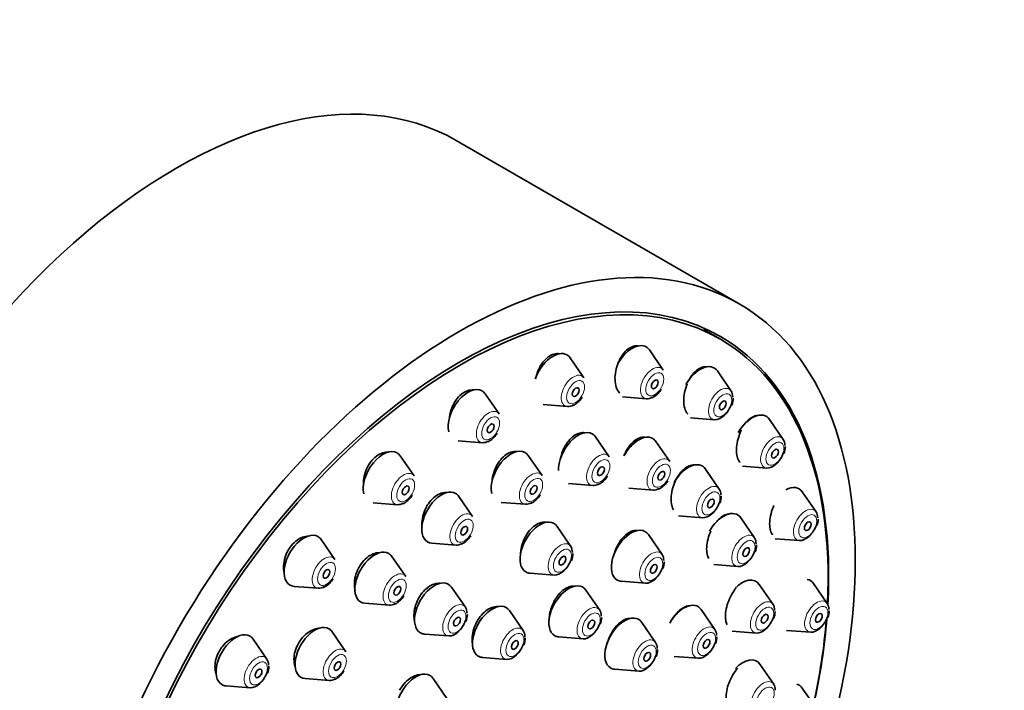
# Model space of a CAD drawing. Units: millimetres. Extents: x 0 to 1478, y 0 to 1758.
# Drawn here: x 1098 to 1159, y 582 to 624 of the extents above; entities that cross this region are included whole.
import ezdxf
from ezdxf import colors
from ezdxf.entities.mleader import LeaderData, LeaderLine
from ezdxf.math import Vec2, Vec3

# ---------------------------------------------------------------- set-up
doc = ezdxf.new("R2010")
doc.units = ezdxf.units.MM
doc.layers.add('DV6_Défaut', color=7, linetype='Continuous')
doc.layers.add('Défaut', color=7, linetype='Continuous')

# ---------------------------------------------------------------- blocks, each defined once
blk = doc.blocks.new('_DOT')
at = {"color": 0}
blk.add_line((0, 0), (-1, 0), dxfattribs=at)
at = {"color": 0, "const_width": 0.333}
blk.add_lwpolyline([(-0.1665, 0, 1), (0.1665, 0, 1)], format="xyb", close=True, dxfattribs=at)
blk = doc.blocks.new('SE5')
at = {"layer": 'DV6_Défaut', "color": 7, "linetype": 'Continuous', "lineweight": 35}
for p, q in [((1142.744, 605.855), (1125.066, 616.061)), ((1141.564, 603.649), (1140.504, 604.261)), ((1137.991, 601.724), (1137.131, 602.975)), ((1133.045, 601.234), (1132.185, 602.485)), ((1142.238, 600.413), (1141.378, 601.664)), ((1127.738, 598.977), (1126.878, 600.227)), ((1135.443, 600.052), (1136.957, 599.932)), ((1130.498, 599.562), (1132.011, 599.442)), ((1139.69, 598.741), (1141.204, 598.621)), ((1145.497, 597.391), (1144.636, 598.641)), ((1125.19, 597.305), (1126.704, 597.185)), ((1134.626, 596.3), (1133.766, 597.55)), ((1138.402, 596.013), (1137.542, 597.264)), ((1122.431, 595.106), (1121.57, 596.356)), ((1130.427, 595.129), (1129.566, 596.38)), ((1141.496, 594.288), (1140.636, 595.539)), ((1142.949, 595.719), (1144.462, 595.599)), ((1132.079, 594.628), (1133.592, 594.508)), ((1135.854, 594.341), (1137.367, 594.221)), ((1126.089, 592.581), (1125.229, 593.832)), ((1147.545, 592.863), (1146.685, 594.113)), ((1119.883, 593.434), (1121.396, 593.314)), ((1127.879, 593.457), (1129.392, 593.337)), ((1138.948, 592.616), (1140.461, 592.497)), ((1143.698, 591.244), (1142.837, 592.494)), ((1132.224, 590.708), (1131.364, 591.959)), ((1117.485, 589.885), (1116.625, 591.135)), ((1137.93, 590.199), (1137.069, 591.449)), ((1144.998, 591.191), (1146.511, 591.071)), ((1123.541, 590.909), (1125.054, 590.789)), ((1121.909, 588.829), (1121.048, 590.08)), ((1141.15, 589.572), (1142.663, 589.452)), ((1129.676, 589.036), (1131.189, 588.917)), ((1114.937, 588.213), (1116.45, 588.093)), ((1125.636, 586.905), (1124.775, 588.155)), ((1135.382, 588.527), (1136.895, 588.407)), ((1144.857, 587.086), (1143.996, 588.337)), ((1148.244, 587.138), (1147.384, 588.388)), ((1134.027, 586.725), (1133.167, 587.975)), ((1119.361, 587.157), (1120.874, 587.037)), ((1141.224, 585.512), (1140.364, 586.763)), ((1129.254, 585.446), (1128.394, 586.696)), ((1137.521, 584.707), (1136.661, 585.958)), ((1113.238, 583.67), (1112.378, 584.92)), ((1118.171, 584.129), (1117.311, 585.379)), ((1123.088, 585.233), (1124.601, 585.113)), ((1131.479, 585.053), (1132.993, 584.933)), ((1142.309, 585.414), (1143.822, 585.294)), ((1145.696, 585.466), (1147.21, 585.346)), ((1126.706, 583.774), (1128.22, 583.654)), ((1138.676, 583.84), (1140.189, 583.72)), ((1144.895, 582.099), (1144.034, 583.35)), ((1115.623, 582.457), (1117.137, 582.337)), ((1124.481, 581.213), (1123.621, 582.464)), ((1134.973, 583.035), (1136.487, 582.915)), ((1110.69, 581.998), (1112.204, 581.878)), ((1147.545, 580.606), (1146.685, 581.856))]:
    blk.add_line(p, q, dxfattribs=at)
for centre, radius, start, end in [((1136.696, 601.225), 1.376, 301.11625, 329.07668), ((1131.75, 600.735), 1.376, 301.11625, 329.07668), ((1137.123, 600.493), 0.529, 288.05215, 302.45681), ((1141.182, 599.987), 1.183, 337.6448, 358.98302), ((1132.177, 600.003), 0.529, 288.05215, 302.45681), ((1126.87, 597.746), 0.529, 288.05215, 302.45681), ((1126.443, 598.477), 1.376, 301.11625, 329.07668), ((1144.441, 596.964), 1.183, 337.6448, 358.98302), ((1133.331, 595.8), 1.376, 301.11625, 329.07668), ((1137.107, 595.514), 1.376, 301.11625, 329.07668), ((1133.758, 595.069), 0.529, 288.05215, 302.45681), ((1137.534, 594.782), 0.529, 288.05215, 302.45681), ((1121.136, 594.606), 1.376, 301.11625, 329.07668), ((1129.132, 594.63), 1.376, 301.11625, 329.07668), ((1140.44, 593.862), 1.183, 337.6448, 358.98302), ((1121.563, 593.875), 0.529, 288.05215, 302.45681), ((1129.559, 593.898), 0.529, 288.05215, 302.45681), ((1146.489, 592.436), 1.183, 337.6448, 358.98302), ((1124.794, 592.082), 1.376, 301.11625, 329.07668), ((1125.221, 591.35), 0.529, 288.05215, 302.45681), ((1142.641, 590.817), 1.183, 337.6448, 358.98302), ((1131.168, 590.282), 1.183, 337.6448, 358.98302), ((1136.873, 589.772), 1.183, 337.6448, 358.98302), ((1116.19, 589.386), 1.376, 301.11625, 329.07668), ((1116.617, 588.654), 0.529, 288.05215, 302.45681), ((1120.614, 588.33), 1.376, 301.11625, 329.07668), ((1121.041, 587.598), 0.529, 288.05215, 302.45681), ((1124.579, 586.478), 1.183, 337.6448, 358.98302), ((1132.971, 586.298), 1.183, 337.6448, 358.98302), ((1143.801, 586.66), 1.183, 337.6448, 358.98302), ((1147.188, 586.711), 1.183, 337.6448, 358.98302), ((1128.198, 585.019), 1.183, 337.6448, 358.98302), ((1140.168, 585.086), 1.183, 337.6448, 358.98302), ((1136.465, 584.281), 1.183, 337.6448, 358.98302), ((1112.182, 583.243), 1.183, 337.6448, 358.98302), ((1116.876, 583.63), 1.376, 301.11625, 329.07668), ((1117.303, 582.898), 0.529, 288.05215, 302.45681)]:
    blk.add_arc(centre, radius, start, end, dxfattribs=at)
for centre, major_axis, start_param, end_param in [((1107.566, 585.75), (17.5, 30.311), 0, 3.141593), ((1125.244, 575.544), (16.325, 28.276), 0, 3.993353), ((1125.314, 575.503), (16.25, 28.146), 0, 3.98812), ((1125.314, 575.503), (16.25, 28.146), 5.436658, 6.283185), ((1125.244, 575.544), (16.325, 28.276), 5.431425, 6.283185), ((1131.109, 601.157), (0.875, 1.516), 0, 1.888127), ((1136.055, 601.647), (0.875, 1.516), 0, 1.597222), ((1136.055, 601.647), (0.875, 1.516), 6.01481, 6.283185), ((1131.109, 601.157), (0.875, 1.516), 6.01481, 6.283185), ((1140.302, 600.336), (-0.875, -1.516), 2.873218, 4.723451), ((1125.802, 598.9), (0.875, 1.516), 0, 2.596197), ((1125.802, 598.9), (0.875, 1.516), 6.01481, 6.283185), ((1141.579, 599.599), (-0.536, -0.929), 2.356194, 2.873218), ((1137.332, 600.91), (0.536, 0.929), 3.409968, 3.926991), ((1132.386, 600.42), (0.536, 0.929), 3.409968, 3.926991), ((1141.579, 599.599), (-0.536, -0.929), 0.268375, 1.883393), ((1143.561, 597.314), (-0.875, -1.516), 2.873218, 4.716844), ((1132.69, 596.223), (0.875, 1.516), 0, 2.404428), ((1127.079, 598.163), (0.536, 0.929), 3.409968, 3.926991), ((1132.69, 596.223), (0.875, 1.516), 6.01481, 6.283185), ((1136.466, 595.936), (0.875, 1.516), 0, 1.62688), ((1136.466, 595.936), (0.875, 1.516), 6.01481, 6.283185), ((1144.837, 596.577), (-0.536, -0.929), 2.356194, 2.873218), ((1120.495, 595.029), (0.875, 1.516), 0, 2.593308), ((1128.491, 595.052), (0.875, 1.516), 0, 2.597468), ((1120.495, 595.029), (0.875, 1.516), 6.01481, 6.283185), ((1128.491, 595.052), (0.875, 1.516), 6.01481, 6.283185), ((1144.837, 596.577), (-0.536, -0.929), 0.268375, 1.883393), ((1139.56, 594.212), (-0.875, -1.516), 2.873218, 4.720237), ((1124.153, 592.504), (0.875, 1.516), 0, 3.409968), ((1133.967, 595.486), (0.536, 0.929), 3.409968, 3.926991), ((1137.742, 595.199), (0.536, 0.929), 3.409968, 3.926991), ((1140.836, 593.475), (-0.536, -0.929), 2.356194, 2.873218), ((1145.609, 592.786), (-0.875, -1.516), 2.873218, 3.887341), ((1124.153, 592.504), (0.875, 1.516), 6.01481, 6.283185), ((1121.771, 594.292), (0.536, 0.929), 3.409968, 3.926991), ((1129.767, 594.315), (0.536, 0.929), 3.409968, 3.926991), ((1140.836, 593.475), (-0.536, -0.929), 0.268375, 1.883393), ((1130.288, 590.632), (-0.875, -1.516), 2.873218, 6.283185), ((1141.761, 591.167), (-0.875, -1.516), 2.873218, 4.719604), ((1146.886, 592.049), (-0.536, -0.929), 2.356194, 2.873218), ((1135.994, 590.122), (-0.875, -1.516), 2.873218, 6.283185), ((1146.886, 592.049), (-0.536, -0.929), 0.268375, 1.883393), ((1115.549, 589.808), (0.875, 1.516), 0, 3.409968), ((1115.549, 589.808), (0.875, 1.516), 6.01481, 6.283185), ((1143.038, 590.43), (-0.536, -0.929), 2.356194, 2.873218), ((1119.973, 588.752), (0.875, 1.516), 0, 3.409968), ((1125.429, 591.767), (0.536, 0.929), 3.409968, 3.926991), ((1131.564, 589.895), (-0.536, -0.929), 2.356194, 2.873218), ((1119.973, 588.752), (0.875, 1.516), 6.01481, 6.283185), ((1131.564, 589.895), (-0.536, -0.929), 0.268375, 1.883393), ((1137.27, 589.385), (-0.536, -0.929), 2.356194, 2.873218), ((1143.038, 590.43), (-0.536, -0.929), 0.268375, 1.883393), ((1137.27, 589.385), (-0.536, -0.929), 0.268375, 1.883393), ((1130.288, 590.632), (-0.875, -1.516), 0, 0.268375), ((1135.994, 590.122), (-0.875, -1.516), 0, 0.268375), ((1142.921, 587.009), (-0.875, -1.516), 2.873218, 4.303433), ((1146.308, 587.061), (-0.875, -1.516), 2.873218, 3.349504), ((1116.826, 589.071), (0.536, 0.929), 3.409968, 3.926991), ((1123.699, 586.828), (-0.875, -1.516), 2.873218, 6.283185), ((1132.091, 586.648), (-0.875, -1.516), 2.873218, 6.283185), ((1121.249, 588.015), (0.536, 0.929), 3.409968, 3.926991), ((1124.976, 586.091), (-0.536, -0.929), 2.356194, 2.873218), ((1127.318, 585.369), (-0.875, -1.516), 2.873218, 6.283185), ((1139.288, 585.435), (-0.875, -1.516), 2.873218, 4.726219), ((1144.197, 586.272), (-0.536, -0.929), 2.356194, 2.873218), ((1147.585, 586.324), (-0.536, -0.929), 2.356194, 2.873218), ((1133.368, 585.911), (-0.536, -0.929), 2.356194, 2.873218), ((1135.585, 584.631), (-0.875, -1.516), 2.873218, 6.283185), ((1144.197, 586.272), (-0.536, -0.929), 0.268375, 1.883393), ((1147.585, 586.324), (-0.536, -0.929), 0.268375, 1.883393), ((1125.244, 575.544), (16.325, 28.276), -1.07097, -0.882935), ((1116.235, 584.052), (0.875, 1.516), 0, 3.409968), ((1116.235, 584.052), (0.875, 1.516), 6.01481, 6.283185), ((1124.976, 586.091), (-0.536, -0.929), 0.268375, 1.883393), ((1133.368, 585.911), (-0.536, -0.929), 0.268375, 1.883393), ((1125.314, 575.503), (16.25, 28.146), -1.068111, -0.882377), ((1111.302, 583.593), (-0.875, -1.516), 2.873218, 6.283185), ((1123.699, 586.828), (-0.875, -1.516), 0, 0.268375), ((1128.595, 584.632), (-0.536, -0.929), 2.356194, 2.873218), ((1132.091, 586.648), (-0.875, -1.516), 0, 0.268375), ((1140.564, 584.698), (-0.536, -0.929), 2.356194, 2.873218), ((1128.595, 584.632), (-0.536, -0.929), 0.268375, 1.883393), ((1136.862, 583.894), (-0.536, -0.929), 2.356194, 2.873218), ((1140.564, 584.698), (-0.536, -0.929), 0.268375, 1.883393), ((1127.318, 585.369), (-0.875, -1.516), 0, 0.268375), ((1136.862, 583.894), (-0.536, -0.929), 0.268375, 1.883393), ((1142.959, 582.022), (-0.875, -1.516), 2.873218, 4.299232), ((1112.579, 582.856), (-0.536, -0.929), 2.356194, 2.873218), ((1135.585, 584.631), (-0.875, -1.516), 0, 0.268375), ((1112.579, 582.856), (-0.536, -0.929), 0.268375, 1.883393), ((1122.545, 581.137), (-0.875, -1.516), 2.873218, 6.283185), ((1111.302, 583.593), (-0.875, -1.516), 0, 0.268375), ((1117.512, 583.315), (0.536, 0.929), 3.409968, 3.926991), ((1144.235, 581.285), (-0.536, -0.929), 2.356194, 2.873218), ((1145.609, 580.529), (-0.875, -1.516), 2.873218, 3.293735)]:
    blk.add_ellipse(centre, major_axis=major_axis, ratio=0.57735, start_param=start_param, end_param=end_param, dxfattribs=at)
for centre, major_axis in [((1125.244, 575.544), (17.5, 30.311)), ((1137.469, 600.831), (-0.15, -0.26)), ((1132.524, 600.341), (-0.15, -0.26)), ((1141.716, 599.52), (-0.15, -0.26)), ((1127.216, 598.083), (-0.15, -0.26)), ((1144.975, 596.497), (-0.15, -0.26)), ((1134.105, 595.406), (0.15, 0.26)), ((1137.88, 595.12), (0.15, 0.26)), ((1121.909, 594.212), (-0.15, -0.26)), ((1129.905, 594.236), (0.15, 0.26)), ((1140.974, 593.395), (-0.15, -0.26)), ((1125.567, 591.688), (0.15, 0.26)), ((1147.024, 591.969), (-0.15, -0.26)), ((1143.176, 590.35), (-0.15, -0.26)), ((1131.702, 589.815), (-0.15, -0.26)), ((1116.963, 588.992), (-0.15, -0.26)), ((1137.408, 589.306), (-0.15, -0.26)), ((1121.387, 587.936), (0.15, 0.26)), ((1125.114, 586.011), (-0.15, -0.26)), ((1144.335, 586.193), (-0.15, -0.26)), ((1147.722, 586.244), (-0.15, -0.26)), ((1133.505, 585.831), (-0.15, -0.26)), ((1140.702, 584.619), (-0.15, -0.26)), ((1128.732, 584.552), (-0.15, -0.26)), ((1136.999, 583.814), (-0.15, -0.26)), ((1112.716, 582.777), (-0.15, -0.26)), ((1117.649, 583.236), (0.15, 0.26))]:
    blk.add_ellipse(centre, major_axis=major_axis, ratio=0.57735, dxfattribs=at)
at = {"layer": 'DV6_Défaut', "color": 7, "linetype": 'Continuous', "lineweight": 18}
for centre, major_axis, start_param, end_param in [((1137.332, 600.91), (0.536, 0.929), 0, 3.409968), ((1137.332, 600.91), (0.536, 0.929), 6.01481, 6.283185), ((1132.386, 600.42), (0.536, 0.929), 0, 3.409968), ((1132.386, 600.42), (0.536, 0.929), 6.01481, 6.283185), ((1141.579, 599.599), (-0.536, -0.929), 2.873218, 6.283185), ((1127.079, 598.163), (0.536, 0.929), 0, 3.409968), ((1127.079, 598.163), (0.536, 0.929), 6.01481, 6.283185), ((1141.579, 599.599), (-0.536, -0.929), 0, 0.268375), ((1144.837, 596.577), (-0.536, -0.929), 2.873218, 6.283185), ((1133.967, 595.486), (0.536, 0.929), 0, 3.409968), ((1133.967, 595.486), (0.536, 0.929), 6.01481, 6.283185), ((1137.742, 595.199), (0.536, 0.929), 0, 3.409968), ((1137.742, 595.199), (0.536, 0.929), 6.01481, 6.283185), ((1144.837, 596.577), (-0.536, -0.929), 0, 0.268375), ((1121.771, 594.292), (0.536, 0.929), 0, 3.409968), ((1121.771, 594.292), (0.536, 0.929), 6.01481, 6.283185), ((1129.767, 594.315), (0.536, 0.929), 0, 3.409968), ((1129.767, 594.315), (0.536, 0.929), 6.01481, 6.283185), ((1140.836, 593.475), (-0.536, -0.929), 2.873218, 6.283185), ((1146.886, 592.049), (-0.536, -0.929), 2.873218, 6.283185), ((1125.429, 591.767), (0.536, 0.929), 0, 3.409968), ((1125.429, 591.767), (0.536, 0.929), 6.01481, 6.283185), ((1140.836, 593.475), (-0.536, -0.929), 0, 0.268375), ((1143.038, 590.43), (-0.536, -0.929), 2.873218, 6.283185), ((1146.886, 592.049), (-0.536, -0.929), 0, 0.268375), ((1131.564, 589.895), (-0.536, -0.929), 2.873218, 6.283185), ((1116.826, 589.071), (0.536, 0.929), 0, 3.409968), ((1116.826, 589.071), (0.536, 0.929), 6.01481, 6.283185), ((1137.27, 589.385), (-0.536, -0.929), 2.873218, 6.283185), ((1143.038, 590.43), (-0.536, -0.929), 0, 0.268375), ((1121.249, 588.015), (0.536, 0.929), 0, 3.409968), ((1121.249, 588.015), (0.536, 0.929), 6.01481, 6.283185), ((1131.564, 589.895), (-0.536, -0.929), 0, 0.268375), ((1137.27, 589.385), (-0.536, -0.929), 0, 0.268375), ((1124.976, 586.091), (-0.536, -0.929), 2.873218, 6.283185), ((1133.368, 585.911), (-0.536, -0.929), 2.873218, 6.283185), ((1144.197, 586.272), (-0.536, -0.929), 2.873218, 6.283185), ((1147.585, 586.324), (-0.536, -0.929), 2.873218, 6.283185), ((1128.595, 584.632), (-0.536, -0.929), 2.873218, 6.283185), ((1140.564, 584.698), (-0.536, -0.929), 2.873218, 6.283185), ((1124.976, 586.091), (-0.536, -0.929), 0, 0.268375), ((1133.368, 585.911), (-0.536, -0.929), 0, 0.268375), ((1136.862, 583.894), (-0.536, -0.929), 2.873218, 6.283185), ((1144.197, 586.272), (-0.536, -0.929), 0, 0.268375), ((1147.585, 586.324), (-0.536, -0.929), 0, 0.268375), ((1117.512, 583.315), (0.536, 0.929), 0, 3.409968), ((1112.579, 582.856), (-0.536, -0.929), 2.873218, 6.283185), ((1117.512, 583.315), (0.536, 0.929), 6.01481, 6.283185), ((1128.595, 584.632), (-0.536, -0.929), 0, 0.268375), ((1140.564, 584.698), (-0.536, -0.929), 0, 0.268375), ((1136.862, 583.894), (-0.536, -0.929), 0, 0.268375), ((1112.579, 582.856), (-0.536, -0.929), 0, 0.268375), ((1144.235, 581.285), (-0.536, -0.929), 2.873218, 6.283185)]:
    blk.add_ellipse(centre, major_axis=major_axis, ratio=0.57735, start_param=start_param, end_param=end_param, dxfattribs=at)
for centre, major_axis in [((1137.469, 600.831), (0.396, 0.686)), ((1132.524, 600.341), (0.396, 0.686)), ((1141.716, 599.52), (-0.396, -0.686)), ((1127.216, 598.083), (0.396, 0.686)), ((1144.975, 596.497), (-0.396, -0.686)), ((1134.105, 595.406), (0.396, 0.686)), ((1137.88, 595.12), (0.396, 0.686)), ((1121.909, 594.212), (0.396, 0.686)), ((1129.905, 594.236), (0.396, 0.686)), ((1140.974, 593.395), (-0.396, -0.686)), ((1125.567, 591.688), (0.396, 0.686)), ((1147.024, 591.969), (-0.396, -0.686)), ((1143.176, 590.35), (-0.396, -0.686)), ((1131.702, 589.815), (-0.396, -0.686)), ((1137.408, 589.306), (-0.396, -0.686)), ((1116.963, 588.992), (0.396, 0.686)), ((1121.387, 587.936), (0.396, 0.686)), ((1125.114, 586.011), (-0.396, -0.686)), ((1144.335, 586.193), (-0.396, -0.686)), ((1147.722, 586.244), (-0.396, -0.686)), ((1133.505, 585.831), (-0.396, -0.686)), ((1128.732, 584.552), (-0.396, -0.686)), ((1140.702, 584.619), (-0.396, -0.686)), ((1136.999, 583.814), (-0.396, -0.686)), ((1117.649, 583.236), (0.396, 0.686)), ((1112.716, 582.777), (-0.396, -0.686)), ((1144.373, 581.206), (-0.396, -0.686))]:
    blk.add_ellipse(centre, major_axis=major_axis, ratio=0.57735, dxfattribs=at)
at = {"layer": 'DV6_Défaut', "color": 7, "linetype": 'Continuous', "lineweight": 35}
for points, knots in [([(1136.424, 603.233), (1136.386, 603.238), (1136.347, 603.24), (1136.308, 603.238), (1136.197, 603.233), (1136.079, 603.198), (1135.964, 603.137), (1135.849, 603.075), (1135.734, 602.986), (1135.628, 602.875), (1135.521, 602.763), (1135.42, 602.627), (1135.334, 602.478), (1135.28, 602.385), (1135.231, 602.286), (1135.188, 602.184)], [0, 0, 0, 0, 0.08857, 0.08857, 0.08857, 0.338809, 0.338809, 0.338809, 0.589582, 0.589582, 0.589582, 0.843139, 0.843139, 0.843139, 1, 1, 1, 1]), ([(1131.472, 602.74), (1131.432, 602.746), (1131.392, 602.748), (1131.351, 602.747), (1131.233, 602.743), (1131.109, 602.709), (1130.988, 602.648), (1130.867, 602.587), (1130.747, 602.498), (1130.637, 602.388), (1130.527, 602.277), (1130.423, 602.143), (1130.335, 601.996), (1130.281, 601.905), (1130.232, 601.809), (1130.189, 601.709)], [0, 0, 0, 0, 0.0878643, 0.0878643, 0.0878643, 0.3411573, 0.3411573, 0.3411573, 0.5930602, 0.5930602, 0.5930602, 0.8461471, 0.8461471, 0.8461471, 1, 1, 1, 1]), ([(1135.188, 602.184), (1135.117, 602.015), (1135.062, 601.833), (1135.028, 601.654), (1134.993, 601.475), (1134.978, 601.294), (1134.984, 601.125), (1134.989, 600.957), (1135.016, 600.796), (1135.061, 600.658), (1135.106, 600.521), (1135.171, 600.401), (1135.25, 600.309), (1135.257, 600.301), (1135.265, 600.292), (1135.273, 600.284)], [0, 0, 0, 0, 0.245056, 0.245056, 0.245056, 0.490123, 0.490123, 0.490123, 0.73485, 0.73485, 0.73485, 0.97694, 0.97694, 0.97694, 1, 1, 1, 1]), ([(1130.189, 601.709), (1130.117, 601.541), (1130.061, 601.36), (1130.027, 601.182), (1130.026, 601.176), (1130.025, 601.17), (1130.024, 601.163)], [0, 0, 0, 0, 0.966246, 0.966246, 0.966246, 1, 1, 1, 1]), ([(1140.682, 601.918), (1140.65, 601.923), (1140.616, 601.924), (1140.583, 601.922), (1140.478, 601.917), (1140.366, 601.882), (1140.257, 601.821), (1140.146, 601.759), (1140.035, 601.669), (1139.931, 601.558), (1139.826, 601.445), (1139.727, 601.308), (1139.641, 601.158), (1139.625, 601.13), (1139.609, 601.101), (1139.593, 601.071)], [0, 0, 0, 0, 0.090395, 0.090395, 0.090395, 0.372405, 0.372405, 0.372405, 0.656973, 0.656973, 0.656973, 0.945739, 0.945739, 0.945739, 1, 1, 1, 1]), ([(1126.152, 600.476), (1126.12, 600.479), (1126.087, 600.481), (1126.053, 600.481), (1125.929, 600.479), (1125.797, 600.447), (1125.669, 600.387), (1125.543, 600.328), (1125.416, 600.241), (1125.301, 600.132), (1125.185, 600.024), (1125.078, 599.891), (1124.986, 599.745), (1124.93, 599.657), (1124.88, 599.563), (1124.836, 599.466)], [0, 0, 0, 0, 0.069893, 0.069893, 0.069893, 0.330867, 0.330867, 0.330867, 0.588728, 0.588728, 0.588728, 0.845792, 0.845792, 0.845792, 1, 1, 1, 1]), ([(1139.492, 600.856), (1139.422, 600.687), (1139.366, 600.507), (1139.329, 600.328), (1139.292, 600.15), (1139.274, 599.97), (1139.275, 599.802), (1139.277, 599.635), (1139.298, 599.477), (1139.338, 599.34), (1139.377, 599.205), (1139.434, 599.088), (1139.506, 598.998), (1139.514, 598.989), (1139.521, 598.981), (1139.528, 598.972)], [0, 0, 0, 0, 0.2456755, 0.2456755, 0.2456755, 0.4914511, 0.4914511, 0.4914511, 0.7355787, 0.7355787, 0.7355787, 0.9761069, 0.9761069, 0.9761069, 1, 1, 1, 1]), ([(1124.836, 599.466), (1124.761, 599.3), (1124.704, 599.122), (1124.669, 598.946), (1124.654, 598.872), (1124.643, 598.799), (1124.636, 598.726)], [0, 0, 0, 0, 0.706197, 0.706197, 0.706197, 1, 1, 1, 1]), ([(1143.933, 598.887), (1143.916, 598.888), (1143.899, 598.888), (1143.881, 598.887), (1143.782, 598.882), (1143.675, 598.847), (1143.569, 598.786), (1143.462, 598.725), (1143.353, 598.634), (1143.251, 598.523), (1143.228, 598.498), (1143.206, 598.473), (1143.184, 598.446)], [0, 0, 0, 0, 0.073279, 0.073279, 0.073279, 0.487405, 0.487405, 0.487405, 0.907251, 0.907251, 0.907251, 1, 1, 1, 1]), ([(1133.061, 597.808), (1133.024, 597.814), (1132.986, 597.817), (1132.948, 597.816), (1132.833, 597.813), (1132.711, 597.781), (1132.591, 597.723), (1132.472, 597.664), (1132.351, 597.577), (1132.239, 597.469), (1132.127, 597.36), (1132.021, 597.227), (1131.929, 597.081), (1131.872, 596.99), (1131.82, 596.893), (1131.774, 596.793)], [0, 0, 0, 0, 0.084436, 0.084436, 0.084436, 0.3374, 0.3374, 0.3374, 0.589969, 0.589969, 0.589969, 0.843791, 0.843791, 0.843791, 1, 1, 1, 1]), ([(1136.839, 597.522), (1136.806, 597.527), (1136.772, 597.529), (1136.737, 597.528), (1136.628, 597.525), (1136.511, 597.492), (1136.396, 597.433), (1136.28, 597.373), (1136.163, 597.286), (1136.055, 597.177), (1135.945, 597.067), (1135.841, 596.933), (1135.75, 596.786), (1135.693, 596.694), (1135.64, 596.595), (1135.594, 596.493)], [0, 0, 0, 0, 0.079533, 0.079533, 0.079533, 0.332007, 0.332007, 0.332007, 0.585348, 0.585348, 0.585348, 0.840852, 0.840852, 0.840852, 1, 1, 1, 1]), ([(1142.807, 597.813), (1142.736, 597.647), (1142.678, 597.468), (1142.638, 597.292), (1142.598, 597.116), (1142.575, 596.937), (1142.571, 596.772), (1142.568, 596.608), (1142.583, 596.453), (1142.615, 596.319), (1142.647, 596.187), (1142.698, 596.072), (1142.762, 595.984), (1142.77, 595.973), (1142.779, 595.962), (1142.788, 595.951)], [0, 0, 0, 0, 0.244168, 0.244168, 0.244168, 0.4885, 0.4885, 0.4885, 0.730325, 0.730325, 0.730325, 0.968511, 0.968511, 0.968511, 1, 1, 1, 1]), ([(1128.853, 596.634), (1128.819, 596.639), (1128.784, 596.641), (1128.748, 596.641), (1128.628, 596.64), (1128.501, 596.609), (1128.375, 596.551), (1128.251, 596.493), (1128.126, 596.407), (1128.01, 596.3), (1127.894, 596.192), (1127.785, 596.061), (1127.691, 595.916), (1127.633, 595.827), (1127.58, 595.732), (1127.533, 595.633)], [0, 0, 0, 0, 0.076175, 0.076175, 0.076175, 0.333294, 0.333294, 0.333294, 0.588809, 0.588809, 0.588809, 0.844346, 0.844346, 0.844346, 1, 1, 1, 1]), ([(1131.774, 596.793), (1131.698, 596.628), (1131.638, 596.45), (1131.599, 596.275), (1131.591, 596.242), (1131.585, 596.21), (1131.579, 596.177)], [0, 0, 0, 0, 0.844134, 0.844134, 0.844134, 1, 1, 1, 1]), ([(1120.829, 596.591), (1120.811, 596.593), (1120.794, 596.593), (1120.777, 596.594), (1120.647, 596.595), (1120.508, 596.567), (1120.373, 596.51), (1120.24, 596.454), (1120.106, 596.369), (1119.984, 596.262), (1119.863, 596.156), (1119.749, 596.026), (1119.652, 595.882), (1119.594, 595.796), (1119.541, 595.704), (1119.494, 595.608)], [0, 0, 0, 0, 0.036076, 0.036076, 0.036076, 0.308321, 0.308321, 0.308321, 0.576402, 0.576402, 0.576402, 0.841721, 0.841721, 0.841721, 1, 1, 1, 1]), ([(1119.494, 595.608), (1119.416, 595.446), (1119.355, 595.271), (1119.317, 595.098), (1119.279, 594.925), (1119.263, 594.749), (1119.27, 594.584), (1119.271, 594.549), (1119.274, 594.513), (1119.278, 594.478)], [0, 0, 0, 0, 0.451193, 0.451193, 0.451193, 0.902045, 0.902045, 0.902045, 1, 1, 1, 1]), ([(1127.533, 595.633), (1127.456, 595.47), (1127.395, 595.293), (1127.356, 595.119), (1127.334, 595.025), (1127.319, 594.93), (1127.31, 594.837)], [0, 0, 0, 0, 0.649578, 0.649578, 0.649578, 1, 1, 1, 1]), ([(1139.941, 595.792), (1139.913, 595.796), (1139.885, 595.797), (1139.856, 595.796), (1139.752, 595.792), (1139.639, 595.759), (1139.528, 595.7), (1139.415, 595.64), (1139.301, 595.552), (1139.194, 595.443), (1139.086, 595.332), (1138.983, 595.198), (1138.892, 595.05), (1138.85, 594.982), (1138.811, 594.91), (1138.774, 594.836)], [0, 0, 0, 0, 0.073414, 0.073414, 0.073414, 0.338941, 0.338941, 0.338941, 0.606471, 0.606471, 0.606471, 0.876676, 0.876676, 0.876676, 1, 1, 1, 1]), ([(1138.734, 594.751), (1138.659, 594.587), (1138.597, 594.41), (1138.555, 594.236), (1138.513, 594.061), (1138.488, 593.885), (1138.484, 593.72), (1138.479, 593.557), (1138.494, 593.401), (1138.528, 593.267), (1138.553, 593.165), (1138.59, 593.073), (1138.636, 592.995)], [0, 0, 0, 0, 0.266794, 0.266794, 0.266794, 0.533682, 0.533682, 0.533682, 0.799086, 0.799086, 0.799086, 1, 1, 1, 1]), ([(1124.504, 594.077), (1124.478, 594.08), (1124.452, 594.082), (1124.426, 594.082), (1124.301, 594.083), (1124.167, 594.054), (1124.037, 593.998), (1123.907, 593.942), (1123.777, 593.857), (1123.656, 593.751), (1123.536, 593.645), (1123.422, 593.515), (1123.325, 593.372), (1123.265, 593.284), (1123.21, 593.191), (1123.162, 593.094)], [0, 0, 0, 0, 0.055521, 0.055521, 0.055521, 0.319836, 0.319836, 0.319836, 0.581678, 0.581678, 0.581678, 0.842237, 0.842237, 0.842237, 1, 1, 1, 1]), ([(1123.162, 593.094), (1123.082, 592.932), (1123.019, 592.758), (1122.978, 592.586), (1122.938, 592.413), (1122.918, 592.238), (1122.92, 592.074), (1122.921, 592.021), (1122.924, 591.967), (1122.93, 591.916)], [0, 0, 0, 0, 0.429508, 0.429508, 0.429508, 0.858813, 0.858813, 0.858813, 1, 1, 1, 1]), ([(1144.907, 593.261), (1144.834, 593.097), (1144.773, 592.922), (1144.729, 592.749), (1144.685, 592.576), (1144.657, 592.402), (1144.647, 592.24), (1144.637, 592.08), (1144.646, 591.928), (1144.671, 591.798), (1144.696, 591.669), (1144.739, 591.557), (1144.796, 591.471), (1144.807, 591.455), (1144.818, 591.439), (1144.83, 591.424)], [0, 0, 0, 0, 0.240603, 0.240603, 0.240603, 0.481391, 0.481391, 0.481391, 0.719493, 0.719493, 0.719493, 0.954841, 0.954841, 0.954841, 1, 1, 1, 1]), ([(1142.133, 592.739), (1142.119, 592.739), (1142.104, 592.739), (1142.09, 592.739), (1141.989, 592.734), (1141.88, 592.701), (1141.772, 592.641), (1141.662, 592.581), (1141.549, 592.492), (1141.443, 592.382), (1141.406, 592.344), (1141.369, 592.303), (1141.333, 592.259)], [0, 0, 0, 0, 0.058713, 0.058713, 0.058713, 0.45728, 0.45728, 0.45728, 0.859747, 0.859747, 0.859747, 1, 1, 1, 1]), ([(1130.668, 592.214), (1130.627, 592.221), (1130.584, 592.224), (1130.541, 592.223), (1130.425, 592.221), (1130.299, 592.189), (1130.176, 592.13), (1130.053, 592.072), (1129.929, 591.985), (1129.813, 591.877), (1129.697, 591.769), (1129.586, 591.637), (1129.49, 591.492), (1129.431, 591.402), (1129.376, 591.306), (1129.327, 591.206)], [0, 0, 0, 0, 0.092879, 0.092879, 0.092879, 0.343972, 0.343972, 0.343972, 0.594506, 0.594506, 0.594506, 0.845454, 0.845454, 0.845454, 1, 1, 1, 1]), ([(1136.377, 591.705), (1136.34, 591.711), (1136.303, 591.713), (1136.265, 591.711), (1136.156, 591.707), (1136.039, 591.673), (1135.922, 591.613), (1135.806, 591.553), (1135.687, 591.465), (1135.576, 591.356), (1135.464, 591.246), (1135.356, 591.112), (1135.262, 590.965), (1135.203, 590.873), (1135.148, 590.774), (1135.1, 590.672)], [0, 0, 0, 0, 0.087836, 0.087836, 0.087836, 0.338235, 0.338235, 0.338235, 0.589507, 0.589507, 0.589507, 0.8422, 0.8422, 0.8422, 1, 1, 1, 1]), ([(1140.978, 591.687), (1140.902, 591.524), (1140.839, 591.349), (1140.794, 591.176), (1140.749, 591.004), (1140.721, 590.83), (1140.712, 590.668), (1140.703, 590.507), (1140.713, 590.354), (1140.741, 590.222), (1140.763, 590.12), (1140.797, 590.028), (1140.839, 589.951)], [0, 0, 0, 0, 0.265578, 0.265578, 0.265578, 0.531284, 0.531284, 0.531284, 0.795084, 0.795084, 0.795084, 1, 1, 1, 1]), ([(1115.842, 591.351), (1115.718, 591.351), (1115.588, 591.326), (1115.46, 591.279), (1115.321, 591.226), (1115.18, 591.145), (1115.05, 591.041), (1114.923, 590.938), (1114.802, 590.811), (1114.698, 590.669), (1114.635, 590.584), (1114.578, 590.492), (1114.528, 590.397)], [0, 0, 0, 0, 0.262288, 0.262288, 0.262288, 0.548728, 0.548728, 0.548728, 0.830932, 0.830932, 0.830932, 1, 1, 1, 1]), ([(1129.327, 591.206), (1129.248, 591.044), (1129.185, 590.87), (1129.142, 590.698), (1129.1, 590.526), (1129.077, 590.351), (1129.075, 590.189), (1129.075, 590.163), (1129.076, 590.137), (1129.077, 590.111)], [0, 0, 0, 0, 0.462942, 0.462942, 0.462942, 0.925825, 0.925825, 0.925825, 1, 1, 1, 1]), ([(1135.1, 590.672), (1135.022, 590.51), (1134.959, 590.335), (1134.915, 590.163), (1134.912, 590.153), (1134.909, 590.143), (1134.907, 590.132)], [0, 0, 0, 0, 0.943709, 0.943709, 0.943709, 1, 1, 1, 1]), ([(1114.528, 590.397), (1114.444, 590.239), (1114.379, 590.068), (1114.337, 589.899), (1114.295, 589.73), (1114.275, 589.557), (1114.278, 589.395), (1114.281, 589.29), (1114.293, 589.187), (1114.314, 589.091)], [0, 0, 0, 0, 0.377414, 0.377414, 0.377414, 0.754569, 0.754569, 0.754569, 1, 1, 1, 1]), ([(1120.27, 590.314), (1120.142, 590.317), (1120.006, 590.29), (1119.871, 590.237), (1119.737, 590.183), (1119.601, 590.101), (1119.475, 589.996), (1119.35, 589.893), (1119.231, 589.765), (1119.129, 589.623), (1119.066, 589.536), (1119.009, 589.443), (1118.958, 589.347)], [0, 0, 0, 0, 0.277779, 0.277779, 0.277779, 0.556461, 0.556461, 0.556461, 0.832729, 0.832729, 0.832729, 1, 1, 1, 1]), ([(1118.958, 589.347), (1118.875, 589.188), (1118.809, 589.017), (1118.766, 588.847), (1118.722, 588.678), (1118.7, 588.505), (1118.701, 588.343), (1118.702, 588.199), (1118.72, 588.061), (1118.756, 587.936)], [0, 0, 0, 0, 0.346233, 0.346233, 0.346233, 0.692299, 0.692299, 0.692299, 1, 1, 1, 1]), ([(1124.06, 588.399), (1124.032, 588.402), (1124.004, 588.404), (1123.976, 588.404), (1123.852, 588.405), (1123.719, 588.376), (1123.588, 588.32), (1123.457, 588.264), (1123.324, 588.18), (1123.201, 588.075), (1123.079, 587.97), (1122.962, 587.841), (1122.86, 587.698), (1122.798, 587.61), (1122.74, 587.516), (1122.689, 587.419)], [0, 0, 0, 0, 0.059856, 0.059856, 0.059856, 0.321748, 0.321748, 0.321748, 0.582113, 0.582113, 0.582113, 0.841431, 0.841431, 0.841431, 1, 1, 1, 1]), ([(1132.468, 588.229), (1132.426, 588.235), (1132.384, 588.237), (1132.34, 588.234), (1132.226, 588.228), (1132.104, 588.192), (1131.982, 588.131), (1131.861, 588.069), (1131.738, 587.979), (1131.622, 587.869), (1131.507, 587.759), (1131.397, 587.625), (1131.3, 587.478), (1131.24, 587.387), (1131.184, 587.289), (1131.135, 587.189)], [0, 0, 0, 0, 0.095358, 0.095358, 0.095358, 0.344856, 0.344856, 0.344856, 0.594486, 0.594486, 0.594486, 0.844724, 0.844724, 0.844724, 1, 1, 1, 1]), ([(1142.556, 588.103), (1142.452, 587.981), (1142.352, 587.836), (1142.265, 587.681), (1142.178, 587.525), (1142.101, 587.355), (1142.041, 587.185), (1141.981, 587.015), (1141.935, 586.84), (1141.909, 586.674), (1141.883, 586.51), (1141.875, 586.351), (1141.885, 586.21), (1141.896, 586.07), (1141.925, 585.944), (1141.97, 585.842), (1141.975, 585.83), (1141.98, 585.818), (1141.986, 585.807)], [0, 0, 0, 0, 0.197208, 0.197208, 0.197208, 0.394494, 0.394494, 0.394494, 0.590579, 0.590579, 0.590579, 0.784697, 0.784697, 0.784697, 0.97736, 0.97736, 0.97736, 1, 1, 1, 1]), ([(1122.689, 587.419), (1122.606, 587.26), (1122.539, 587.088), (1122.494, 586.919), (1122.45, 586.75), (1122.425, 586.578), (1122.424, 586.417), (1122.422, 586.288), (1122.435, 586.163), (1122.462, 586.049)], [0, 0, 0, 0, 0.356724, 0.356724, 0.356724, 0.713344, 0.713344, 0.713344, 1, 1, 1, 1]), ([(1127.686, 586.946), (1127.649, 586.95), (1127.612, 586.952), (1127.574, 586.951), (1127.454, 586.947), (1127.326, 586.914), (1127.199, 586.855), (1127.072, 586.796), (1126.943, 586.709), (1126.823, 586.601), (1126.704, 586.493), (1126.589, 586.362), (1126.49, 586.217), (1126.428, 586.128), (1126.371, 586.032), (1126.32, 585.933)], [0, 0, 0, 0, 0.0811537, 0.0811537, 0.0811537, 0.3357948, 0.3357948, 0.3357948, 0.5897859, 0.5897859, 0.5897859, 0.8436026, 0.8436026, 0.8436026, 1, 1, 1, 1]), ([(1131.135, 587.189), (1131.056, 587.027), (1130.991, 586.854), (1130.948, 586.684), (1130.904, 586.514), (1130.879, 586.343), (1130.875, 586.184), (1130.875, 586.155), (1130.875, 586.126), (1130.876, 586.097)], [0, 0, 0, 0, 0.457864, 0.457864, 0.457864, 0.915735, 0.915735, 0.915735, 1, 1, 1, 1]), ([(1139.654, 587.006), (1139.638, 587.006), (1139.622, 587.006), (1139.605, 587.005), (1139.503, 586.999), (1139.39, 586.964), (1139.278, 586.903), (1139.165, 586.841), (1139.049, 586.752), (1138.939, 586.642), (1138.828, 586.531), (1138.721, 586.397), (1138.625, 586.25), (1138.603, 586.215), (1138.581, 586.18), (1138.56, 586.144)], [0, 0, 0, 0, 0.046996, 0.046996, 0.046996, 0.340115, 0.340115, 0.340115, 0.634944, 0.634944, 0.634944, 0.931017, 0.931017, 0.931017, 1, 1, 1, 1]), ([(1135.955, 586.207), (1135.924, 586.21), (1135.891, 586.21), (1135.859, 586.208), (1135.75, 586.2), (1135.632, 586.163), (1135.515, 586.1), (1135.398, 586.037), (1135.277, 585.946), (1135.164, 585.835), (1135.051, 585.724), (1134.942, 585.589), (1134.846, 585.442), (1134.785, 585.349), (1134.729, 585.25), (1134.679, 585.149)], [0, 0, 0, 0, 0.076674, 0.076674, 0.076674, 0.330483, 0.330483, 0.330483, 0.585069, 0.585069, 0.585069, 0.840456, 0.840456, 0.840456, 1, 1, 1, 1]), ([(1116.568, 585.594), (1116.439, 585.598), (1116.3, 585.574), (1116.162, 585.524), (1116.023, 585.472), (1115.882, 585.392), (1115.75, 585.29), (1115.62, 585.189), (1115.496, 585.063), (1115.388, 584.923), (1115.322, 584.837), (1115.261, 584.744), (1115.208, 584.648)], [0, 0, 0, 0, 0.275515, 0.275515, 0.275515, 0.554914, 0.554914, 0.554914, 0.831494, 0.831494, 0.831494, 1, 1, 1, 1]), ([(1126.32, 585.933), (1126.238, 585.773), (1126.172, 585.601), (1126.128, 585.432), (1126.083, 585.263), (1126.058, 585.092), (1126.055, 584.933), (1126.053, 584.825), (1126.062, 584.721), (1126.079, 584.624)], [0, 0, 0, 0, 0.373276, 0.373276, 0.373276, 0.746503, 0.746503, 0.746503, 1, 1, 1, 1]), ([(1111.399, 585.085), (1111.354, 585.075), (1111.309, 585.063), (1111.264, 585.048), (1111.119, 585), (1110.972, 584.922), (1110.835, 584.822), (1110.7, 584.723), (1110.571, 584.598), (1110.46, 584.459), (1110.392, 584.374), (1110.329, 584.282), (1110.274, 584.187)], [0, 0, 0, 0, 0.107534, 0.107534, 0.107534, 0.453038, 0.453038, 0.453038, 0.793353, 0.793353, 0.793353, 1, 1, 1, 1]), ([(1134.679, 585.149), (1134.6, 584.987), (1134.534, 584.815), (1134.488, 584.647), (1134.482, 584.624), (1134.476, 584.601), (1134.47, 584.578)], [0, 0, 0, 0, 0.880884, 0.880884, 0.880884, 1, 1, 1, 1]), ([(1115.208, 584.648), (1115.121, 584.493), (1115.051, 584.324), (1115.004, 584.158), (1114.957, 583.991), (1114.931, 583.821), (1114.93, 583.661), (1114.928, 583.501), (1114.949, 583.347), (1114.993, 583.212), (1114.997, 583.198), (1115.001, 583.185), (1115.006, 583.172)], [0, 0, 0, 0, 0.322199, 0.322199, 0.322199, 0.644278, 0.644278, 0.644278, 0.968197, 0.968197, 0.968197, 1, 1, 1, 1]), ([(1110.274, 584.187), (1110.186, 584.033), (1110.115, 583.867), (1110.068, 583.701), (1110.02, 583.536), (1109.995, 583.367), (1109.994, 583.208), (1109.993, 583.052), (1110.014, 582.901), (1110.057, 582.768)], [0, 0, 0, 0, 0.335598, 0.335598, 0.335598, 0.671051, 0.671051, 0.671051, 1, 1, 1, 1]), ([(1142.637, 583.095), (1142.532, 582.974), (1142.43, 582.831), (1142.34, 582.679), (1142.25, 582.526), (1142.17, 582.358), (1142.105, 582.191), (1142.041, 582.024), (1141.992, 581.853), (1141.96, 581.69), (1141.929, 581.529), (1141.916, 581.373), (1141.92, 581.235), (1141.925, 581.097), (1141.948, 580.973), (1141.988, 580.873), (1141.994, 580.857), (1142.001, 580.841), (1142.008, 580.826)], [0, 0, 0, 0, 0.195353, 0.195353, 0.195353, 0.390802, 0.390802, 0.390802, 0.584828, 0.584828, 0.584828, 0.777208, 0.777208, 0.777208, 0.968961, 0.968961, 0.968961, 1, 1, 1, 1]), ([(1122.894, 582.699), (1122.876, 582.7), (1122.858, 582.701), (1122.839, 582.701), (1122.716, 582.701), (1122.582, 582.672), (1122.45, 582.616), (1122.317, 582.561), (1122.183, 582.477), (1122.057, 582.373), (1121.931, 582.269), (1121.811, 582.14), (1121.706, 581.999), (1121.64, 581.911), (1121.58, 581.817), (1121.526, 581.72)], [0, 0, 0, 0, 0.039342, 0.039342, 0.039342, 0.305973, 0.305973, 0.305973, 0.571788, 0.571788, 0.571788, 0.836765, 0.836765, 0.836765, 1, 1, 1, 1])]:
    blk.add_open_spline(points, degree=3, knots=knots, dxfattribs=at)
for points in [[(1142.883, 597.978), (1142.857, 597.924), (1142.831, 597.869), (1142.807, 597.813)], [(1135.594, 596.493), (1135.574, 596.448), (1135.555, 596.403), (1135.537, 596.357)]]:
    blk.add_open_spline(points, degree=3, dxfattribs=at)

msp = doc.modelspace()

# ---------------------------------------------------------------- block references
at = {"layer": 'Défaut'}
msp.add_blockref('SE5', (0, 0), dxfattribs=at)

# ---------------------------------------------------------------- leaders
at = {"layer": 'Défaut', "color": 7, "linetype": 'Continuous', "lineweight": 18}
ml = msp.add_multileader_mtext('Standard', dxfattribs=at)
ml.set_content('{\\pxsm0.9;\\fSolid Edge ISO|b1||i0||c0|p34;\\W1.;29/11/2018\\P}', color=256)
ml.set_leader_properties()
ml.set_arrow_properties(name='DOT')
ml.build(insert=Vec2(0, 0))
ml.multileader.update_dxf_attribs({"leader_type": 0, "dogleg_length": 0, "arrow_head_size": 12})
ctx = ml.context
ctx.base_point, ctx.char_height, ctx.arrow_head_size, ctx.landing_gap_size = Vec3(1390.407, 1750.708), 12, 12, 4.2
notes = []
notes.append((ctx, [(0, (0, 0, 0), (0, 0), (1, 0), 1, [])]))
ctx.mtext.insert = Vec3(1392.407, 1756.828)
for ctx, leaders in notes:
    for number, flags, end, landing, length, lines in leaders:
        leader = LeaderData()
        leader.index, (leader.has_last_leader_line, leader.has_dogleg_vector, leader.attachment_direction) = number, flags
        leader.last_leader_point, leader.dogleg_vector, leader.dogleg_length = Vec3(end), Vec3(landing), length
        for number, points, colour, breaks in lines:
            line = LeaderLine()
            line.index, line.vertices, line.color, line.breaks = number, Vec3.list(points), colors.encode_raw_color(colour), breaks
            leader.lines.append(line)
        ctx.leaders.append(leader)

doc.saveas('drawing.dxf')
